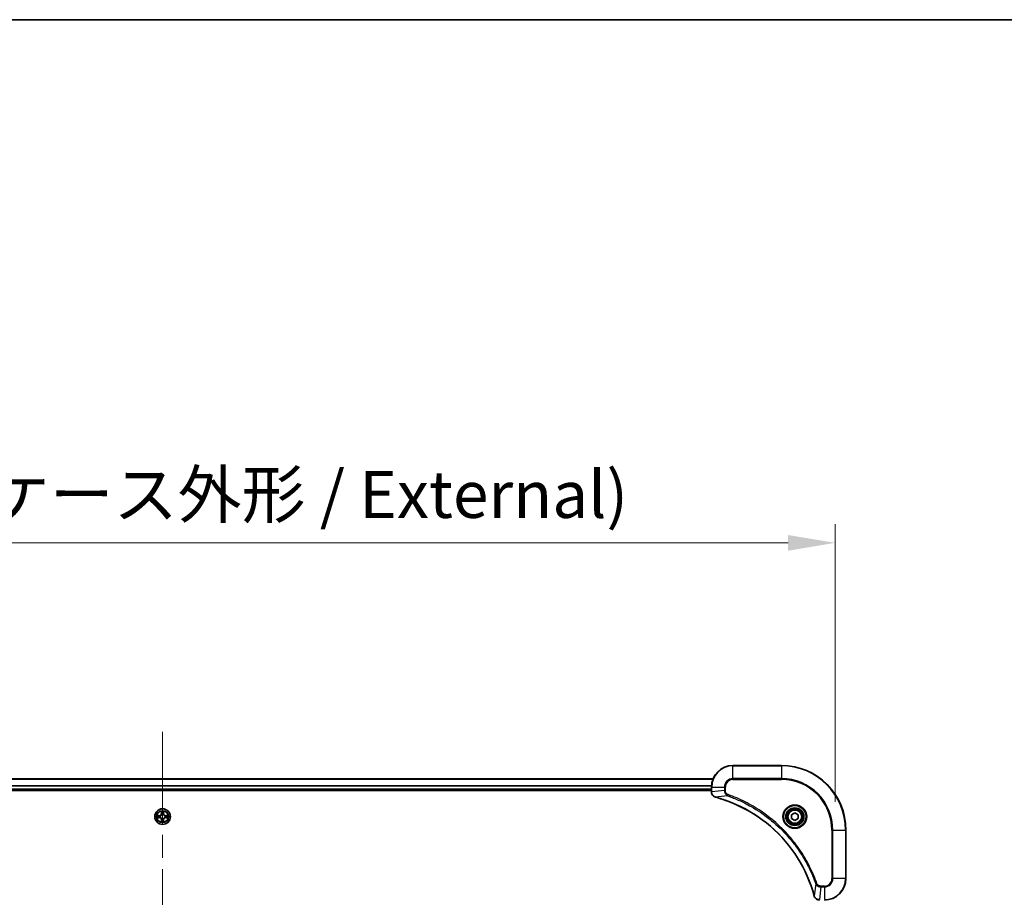
# Model space of a CAD drawing. Units: millimetres. Extents: x 87 to 12073, y 48 to 2015.
# Drawn here: x 3492 to 3858, y 1689 to 2015 of the extents above; entities that cross this region are included whole.
import ezdxf

# ---------------------------------------------------------------- set-up
doc = ezdxf.new("R2010")
doc.units = ezdxf.units.MM
doc.header["$LTSCALE"] = 6
doc.linetypes.add('CHAIN', pattern=[0.3543, 0.2362, -0.0295, 0.0591, -0.0295])
doc.layers.get('Defpoints').update_dxf_attribs({"lineweight": 25})
for name, color, linetype, lineweight in [('Border (ISO)', 7, 'Continuous', 35), ('Dimension (ISO)', 7, 'Continuous', 18), ('Dimension (ISO) @ 1', 7, 'Continuous', 18), ('Visible (ISO)', 7, 'Continuous', 35), ('Visible Narrow (ISO)', 7, 'Continuous', 25)]:
    doc.layers.add(name, color=color, linetype=linetype, lineweight=lineweight)
doc.layers.add('Centerline (ISO)', color=7, linetype='Continuous', lineweight=18, true_color=0x80ffff)
doc.styles.add('Note Text (TK)', font='txt')
doc.dimstyles.new('Default - Method 1b (TK)', dxfattribs={"dimscale": 6, "dimtxt": 2.5, "dimasz": 2.5, "dimexe": 1, "dimexo": 1.5, "dimgap": 1, "dimtad": 1, "dimtoh": 1, "dimrnd": 1e-08, "dimdsep": 46, "dimtxsty": 'Note Text (TK)', "dimcen": 0.09, "dimdle": 5, "dimclrd": 100, "dimclre": 100, "dimclrt": 7, "dimadec": 1, "dimazin": 1, "dimtfac": 1, "dimtmove": 0, "dimatfit": 3, "dimfxl": 0, "dimtolj": 1, "dimlwd": -1, "dimlwe": -1, "dimarcsym": 0})

# ---------------------------------------------------------------- blocks, each defined once
blk = doc.blocks.new('図面枠 tk図枠')
at = {"layer": 'Border (ISO)'}
blk.add_line((14.5, 289), (405.5, 289), dxfattribs=at)
blk = doc.blocks.new('*D188')
at = {"layer": 'Defpoints', "color": 0, "transparency": 16777216}
for p in [(3794.7, 1820.61), (3294.7, 1713.88), (3794.7, 1713.88)]:
    blk.add_point(p, dxfattribs=at)
at = {"layer": 'Dimension (ISO)', "color": 100, "transparency": 16777216}
for p, q in [((3294.7, 1724.38), (3294.7, 1827.61)), ((3794.7, 1724.38), (3794.7, 1827.61)), ((3312.2, 1820.61), (3777.2, 1820.61))]:
    blk.add_line(p, q, dxfattribs=at)
for points in [[(3312.2, 1823.52), (3312.2, 1817.69), (3294.7, 1820.61)], [(3777.2, 1823.52), (3777.2, 1817.69), (3794.7, 1820.61)]]:
    blk.add_solid(points, dxfattribs=at)
at = {"layer": 'Dimension (ISO)', "color": 7, "transparency": 16777216, "insert": (3369.21, 1838.6), "char_height": 17.5, "attachment_point": 4, "style": 'Note Text (TK)'}
blk.add_mtext('\\A1;\\fＭＳ Ｐゴシック|b0|i0;{\\H17.4300;500±0.8 (ケース外形 / External)}', dxfattribs=at)

msp = doc.modelspace()

# ---------------------------------------------------------------- linework, layer by layer
at = {"layer": 'Centerline (ISO)', "linetype": 'CHAIN', "ltscale": 23.990969}
msp.add_line((3544.695, 1750.3352), (3544.695, 1417.4279), dxfattribs=at)
at = {"layer": 'Visible (ISO)'}
for p, q in [((3774.695, 1737.8815), (3756.695, 1737.8815)), ((3340.1112, 1732.8815), (3749.2788, 1732.8815)), ((3340.695, 1728.8815), (3748.695, 1728.8815)), ((3340.695, 1728.5815), (3748.695, 1728.5815)), ((3748.695, 1729.8815), (3748.695, 1728.0505)), ((3748.695, 1728.0351), (3748.695, 1728.0505)), ((3778.445, 1719.6032), (3779.695, 1720.3249)), ((3779.695, 1720.3249), (3780.945, 1719.6032)), ((3778.445, 1718.1598), (3778.445, 1719.6032)), ((3779.695, 1717.4381), (3778.445, 1718.1598)), ((3780.945, 1718.1598), (3779.695, 1717.4381)), ((3780.945, 1719.6032), (3780.945, 1718.1598)), ((3798.695, 1695.8815), (3798.695, 1713.8815))]:
    msp.add_line(p, q, dxfattribs=at)
for centre, radius in [((3544.695, 1718.8815), 2.9), ((3779.695, 1718.8815), 3.25), ((3779.695, 1718.8815), 2.75)]:
    msp.add_circle(centre, radius, dxfattribs=at)
for centre, radius, start, end in [((3756.695, 1729.8815), 8, 90, 180), ((3774.695, 1713.8815), 24, 0, 90), ((3544.695, 1718.8815), 1.2295, 102.936595, 102.938396), ((3544.695, 1718.8815), 1.2295, 100.812717, 100.813267), ((3544.695, 1718.8815), 1.2295, 79.186733, 79.187283), ((3544.695, 1718.8815), 1.2295, 77.061604, 77.063405), ((3544.695, 1718.8815), 1.2295, 169.186733, 169.187283), ((3544.695, 1718.8815), 1.2295, 190.812717, 190.813267), ((3544.695, 1718.8815), 1.2295, 167.061604, 167.063405), ((3544.695, 1718.8815), 1.2295, 192.936595, 192.938396), ((3544.695, 1718.8815), 1.2295, 257.061604, 257.063405), ((3544.695, 1718.8815), 1.2295, 259.186733, 259.187283), ((3544.695, 1718.8815), 1.2295, 280.812717, 280.813267), ((3544.695, 1718.8815), 1.2295, 282.936595, 282.938396), ((3544.695, 1718.8815), 1.2295, 12.936595, 12.938396), ((3544.695, 1718.8815), 1.2295, 347.061604, 347.063405), ((3544.695, 1718.8815), 1.2295, 10.812717, 10.813267), ((3544.695, 1718.8815), 1.2295, 349.186733, 349.187283), ((3790.695, 1695.8815), 8, 270, 0)]:
    msp.add_arc(centre, radius, start, end, dxfattribs=at)
for points, knots in [([(3748.695, 1728.0351), (3748.695, 1727.5354), (3748.8914, 1727.0377), (3749.2305, 1726.6731), (3749.4849, 1726.3996), (3749.8182, 1726.1997), (3750.1765, 1726.1035)], [-0.196787795, -0.196787795, -0.196787795, -0.196787795, -0.084337626, -0.084337626, -0.084337626, 0, 0, 0, 0]), ([(3750.2488, 1726.0841), (3752.7431, 1725.4106), (3755.1871, 1724.551), (3757.5537, 1723.5146), (3762.2869, 1721.4419), (3766.709, 1718.6584), (3770.6247, 1715.2868), (3774.5404, 1711.9152), (3777.9497, 1707.9556), (3780.7023, 1703.5827), (3783.4549, 1699.2099), (3785.5507, 1694.4239), (3786.8976, 1689.4353)], [0, 0, 0, 0, 0.78253283, 0.78253283, 0.78253283, 2.34759848, 2.34759848, 2.34759848, 3.91266414, 3.91266414, 3.91266414, 5.47772979, 5.47772979, 5.47772979, 5.47772979]), ([(3544.3945, 1720.6402), (3544.3924, 1720.7216), (3544.3464, 1720.8128), (3544.3054, 1720.9024), (3544.305, 1720.9033), (3544.3046, 1720.9042)], [0, 0, 0, 0, 0.0320559737, 0.0320559737, 0.0323943032, 0.0323943032, 0.0323943032, 0.0323943032]), ([(3544.3046, 1720.9042), (3544.3048, 1720.9032), (3544.305, 1720.9022), (3544.3072, 1720.8918), (3544.3092, 1720.8823), (3544.3111, 1720.8729)], [-0.03239430317, -0.03239430317, -0.03239430317, -0.03239430317, -0.03205597372, -0.03205597372, -0.02897275834, -0.02897275834, -0.02897275834, -0.02897275834]), ([(3545.0855, 1720.9042), (3545.085, 1720.9033), (3545.0846, 1720.9024), (3545.0839, 1720.9008), (3545.0836, 1720.9001), (3545.0832, 1720.8994)], [-0.000338329447, -0.000338329447, -0.000338329447, -0.000338329447, 0, 0, 0.000241517914, 0.000241517914, 0.000241517914, 0.000241517914]), ([(3545.0844, 1720.899), (3545.0845, 1720.8997), (3545.0847, 1720.9004), (3545.085, 1720.9022), (3545.0852, 1720.9032), (3545.0855, 1720.9042)], [-0.000230599076, -0.000230599076, -0.000230599076, -0.000230599076, 0, 0, 0.000338329447, 0.000338329447, 0.000338329447, 0.000338329447]), ([(3542.6775, 1719.2709), (3542.6768, 1719.271), (3542.6761, 1719.2712), (3542.6743, 1719.2715), (3542.6733, 1719.2717), (3542.6723, 1719.272)], [-0.000230599076, -0.000230599076, -0.000230599076, -0.000230599076, 0, 0, 0.000338329447, 0.000338329447, 0.000338329447, 0.000338329447]), ([(3542.6723, 1719.272), (3542.6732, 1719.2715), (3542.6742, 1719.2711), (3542.6758, 1719.2704), (3542.6764, 1719.27), (3542.6771, 1719.2697)], [-0.000338329447, -0.000338329447, -0.000338329447, -0.000338329447, 0, 0, 0.000241517914, 0.000241517914, 0.000241517914, 0.000241517914]), ([(3542.9363, 1718.581), (3542.8549, 1718.5789), (3542.7637, 1718.5329), (3542.6742, 1718.4919), (3542.6732, 1718.4915), (3542.6723, 1718.4911)], [0, 0, 0, 0, 0.0320559737, 0.0320559737, 0.0323943032, 0.0323943032, 0.0323943032, 0.0323943032]), ([(3542.6723, 1718.4911), (3542.6733, 1718.4913), (3542.6743, 1718.4915), (3542.6848, 1718.4937), (3542.6942, 1718.4956), (3542.7036, 1718.4976)], [-0.03239430317, -0.03239430317, -0.03239430317, -0.03239430317, -0.03205597372, -0.03205597372, -0.02897275834, -0.02897275834, -0.02897275834, -0.02897275834]), ([(3544.3057, 1716.864), (3544.3055, 1716.8633), (3544.3054, 1716.8626), (3544.305, 1716.8608), (3544.3048, 1716.8598), (3544.3046, 1716.8588)], [-0.000230599076, -0.000230599076, -0.000230599076, -0.000230599076, 0, 0, 0.000338329447, 0.000338329447, 0.000338329447, 0.000338329447]), ([(3544.3046, 1716.8588), (3544.305, 1716.8597), (3544.3054, 1716.8607), (3544.3062, 1716.8623), (3544.3065, 1716.8629), (3544.3068, 1716.8636)], [-0.000338329447, -0.000338329447, -0.000338329447, -0.000338329447, 0, 0, 0.000241517914, 0.000241517914, 0.000241517914, 0.000241517914]), ([(3544.9956, 1717.1228), (3544.9976, 1717.0414), (3545.0436, 1716.9502), (3545.0846, 1716.8607), (3545.085, 1716.8597), (3545.0855, 1716.8588)], [0, 0, 0, 0, 0.0320559737, 0.0320559737, 0.0323943032, 0.0323943032, 0.0323943032, 0.0323943032]), ([(3545.0855, 1716.8588), (3545.0852, 1716.8598), (3545.085, 1716.8608), (3545.0829, 1716.8713), (3545.0809, 1716.8807), (3545.0789, 1716.8901)], [-0.03239430317, -0.03239430317, -0.03239430317, -0.03239430317, -0.03205597372, -0.03205597372, -0.02897275834, -0.02897275834, -0.02897275834, -0.02897275834]), ([(3546.4537, 1719.182), (3546.5351, 1719.1841), (3546.6263, 1719.2301), (3546.7159, 1719.2711), (3546.7168, 1719.2715), (3546.7177, 1719.272)], [0, 0, 0, 0, 0.0320559737, 0.0320559737, 0.0323943032, 0.0323943032, 0.0323943032, 0.0323943032]), ([(3546.7177, 1719.272), (3546.7167, 1719.2717), (3546.7157, 1719.2715), (3546.7053, 1719.2693), (3546.6959, 1719.2674), (3546.6864, 1719.2654)], [-0.03239430317, -0.03239430317, -0.03239430317, -0.03239430317, -0.03205597372, -0.03205597372, -0.02897275834, -0.02897275834, -0.02897275834, -0.02897275834]), ([(3546.7125, 1718.4922), (3546.7132, 1718.492), (3546.7139, 1718.4919), (3546.7157, 1718.4915), (3546.7167, 1718.4913), (3546.7177, 1718.4911)], [-0.000230599076, -0.000230599076, -0.000230599076, -0.000230599076, 0, 0, 0.000338329447, 0.000338329447, 0.000338329447, 0.000338329447]), ([(3546.7177, 1718.4911), (3546.7168, 1718.4915), (3546.7159, 1718.4919), (3546.7143, 1718.4927), (3546.7136, 1718.493), (3546.7129, 1718.4933)], [-0.000338329447, -0.000338329447, -0.000338329447, -0.000338329447, 0, 0, 0.000241517914, 0.000241517914, 0.000241517914, 0.000241517914]), ([(3786.917, 1689.363), (3786.9811, 1689.1241), (3787.0904, 1688.8964), (3787.2379, 1688.6959), (3787.3855, 1688.4954), (3787.5714, 1688.3223), (3787.7826, 1688.1893), (3788.0994, 1687.9897), (3788.4738, 1687.8815), (3788.8486, 1687.8815)], [-0.196787795, -0.196787795, -0.196787795, -0.196787795, -0.140562711, -0.140562711, -0.140562711, -0.084337626, -0.084337626, -0.084337626, 0, 0, 0, 0])]:
    msp.add_open_spline(points, degree=3, knots=knots, dxfattribs=at)
for points in [[(3750.1765, 1726.1035), (3750.2004, 1726.0971), (3750.2246, 1726.0906), (3750.2488, 1726.0841)], [(3544.3111, 1720.8729), (3544.3297, 1720.7844), (3544.3484, 1720.6945), (3544.3493, 1720.6139)], [(3542.7036, 1718.4976), (3542.7922, 1718.5162), (3542.882, 1718.5349), (3542.9626, 1718.5358)], [(3545.0789, 1716.8901), (3545.0603, 1716.9787), (3545.0416, 1717.0685), (3545.0407, 1717.1491)], [(3546.6864, 1719.2654), (3546.5979, 1719.2468), (3546.508, 1719.2281), (3546.4274, 1719.2272)], [(3786.8976, 1689.4353), (3786.9041, 1689.4111), (3786.9106, 1689.3869), (3786.917, 1689.363)]]:
    msp.add_open_spline(points, degree=3, dxfattribs=at)
at = {"layer": 'Visible Narrow (ISO)'}
for p, q in [((3756.695, 1737.7351), (3756.695, 1737.8815)), ((3756.695, 1737.7351), (3774.695, 1737.7351)), ((3756.695, 1733.028), (3756.695, 1737.7351)), ((3774.695, 1737.7351), (3774.695, 1737.8815)), ((3774.695, 1737.7351), (3774.695, 1733.028)), ((3340.1298, 1732.8352), (3749.2602, 1732.8352)), ((3756.695, 1733.028), (3756.695, 1732.6744)), ((3774.695, 1733.028), (3756.695, 1733.028)), ((3756.695, 1732.6744), (3774.695, 1732.6744)), ((3774.695, 1732.6744), (3774.695, 1733.028)), ((3340.6754, 1730.4415), (3748.7146, 1730.4415)), ((3340.6847, 1730.2878), (3748.7053, 1730.2878)), ((3340.695, 1729.1815), (3748.695, 1729.1815)), ((3748.695, 1729.8815), (3748.8415, 1729.8815)), ((3748.8415, 1728.0505), (3748.695, 1728.0505)), ((3748.8415, 1728.0505), (3748.8415, 1729.8815)), ((3748.8415, 1729.8815), (3753.5486, 1729.8815)), ((3753.5486, 1728.5444), (3748.8415, 1728.0505)), ((3753.5486, 1729.8815), (3753.5486, 1728.5444)), ((3753.5486, 1729.8815), (3753.9021, 1729.8815)), ((3753.5486, 1728.5444), (3753.9021, 1728.5444)), ((3753.9021, 1728.5444), (3753.9021, 1729.8815)), ((3754.7243, 1726.6437), (3750.2567, 1726.113)), ((3754.7243, 1726.6437), (3754.8778, 1727.0763)), ((3544.3046, 1720.9042), (3544.291, 1720.1247)), ((3544.3408, 1720.1238), (3544.291, 1720.1247)), ((3544.3408, 1720.1238), (3544.3493, 1720.6139)), ((3544.3408, 1720.1238), (3544.4134, 1720.1226)), ((3544.3648, 1720.4245), (3544.4134, 1720.1226)), ((3544.9766, 1720.1226), (3545.0253, 1720.4245)), ((3545.0493, 1720.1238), (3544.9766, 1720.1226)), ((3545.0407, 1720.6139), (3545.0493, 1720.1238)), ((3545.0493, 1720.1238), (3545.0991, 1720.1247)), ((3545.0991, 1720.1247), (3545.0855, 1720.9042)), ((3543.4518, 1719.2856), (3542.6723, 1719.272)), ((3542.6723, 1718.4911), (3543.4518, 1718.4775)), ((3542.9626, 1719.2272), (3543.4527, 1719.2358)), ((3543.4527, 1718.5273), (3542.9626, 1718.5358)), ((3543.454, 1719.1631), (3543.1521, 1719.2118)), ((3543.1521, 1718.5513), (3543.454, 1718.5999)), ((3543.4527, 1719.2358), (3543.4518, 1719.2856)), ((3543.4527, 1718.5273), (3543.4518, 1718.4775)), ((3543.4527, 1719.2358), (3543.454, 1719.1631)), ((3543.4527, 1718.5273), (3543.454, 1718.5999)), ((3543.7581, 1719.128), (3543.7787, 1719.1226)), ((3543.7787, 1718.6404), (3543.7581, 1718.635)), ((3544.3408, 1717.6392), (3544.291, 1717.6383)), ((3544.291, 1717.6383), (3544.3046, 1716.8588)), ((3544.3408, 1717.6392), (3544.4134, 1717.6404)), ((3544.3493, 1717.1491), (3544.3408, 1717.6392)), ((3544.4134, 1717.6404), (3544.3648, 1717.3385)), ((3544.4539, 1719.7978), (3544.4485, 1719.8184)), ((3544.4485, 1717.9446), (3544.4539, 1717.9652)), ((3544.9415, 1719.8184), (3544.9361, 1719.7978)), ((3544.9361, 1717.9652), (3544.9415, 1717.9446)), ((3545.0253, 1717.3385), (3544.9766, 1717.6404)), ((3545.0493, 1717.6392), (3544.9766, 1717.6404)), ((3545.0493, 1717.6392), (3545.0407, 1717.1491)), ((3545.0493, 1717.6392), (3545.0991, 1717.6383)), ((3545.0855, 1716.8588), (3545.0991, 1717.6383)), ((3545.6113, 1719.1226), (3545.6319, 1719.128)), ((3545.6319, 1718.635), (3545.6113, 1718.6404)), ((3545.9373, 1719.2358), (3545.9361, 1719.1631)), ((3546.238, 1719.2118), (3545.9361, 1719.1631)), ((3545.9361, 1718.5999), (3546.238, 1718.5513)), ((3545.9373, 1718.5273), (3545.9361, 1718.5999)), ((3545.9373, 1719.2358), (3545.9382, 1719.2856)), ((3545.9373, 1719.2358), (3546.4274, 1719.2272)), ((3546.4274, 1718.5358), (3545.9373, 1718.5273)), ((3545.9373, 1718.5273), (3545.9382, 1718.4775)), ((3546.7177, 1719.272), (3545.9382, 1719.2856)), ((3545.9382, 1718.4775), (3546.7177, 1718.4911)), ((3793.4879, 1713.8815), (3793.4879, 1695.8815)), ((3793.8415, 1713.8815), (3793.4879, 1713.8815)), ((3793.8415, 1713.8815), (3798.5486, 1713.8815)), ((3793.8415, 1695.8815), (3793.8415, 1713.8815)), ((3798.5486, 1713.8815), (3798.5486, 1695.8815)), ((3798.5486, 1713.8815), (3798.695, 1713.8815)), ((3793.8415, 1695.8815), (3793.4879, 1695.8815)), ((3798.5486, 1695.8815), (3793.8415, 1695.8815)), ((3798.5486, 1695.8815), (3798.695, 1695.8815)), ((3787.4572, 1693.9108), (3786.9265, 1689.4432)), ((3787.4572, 1693.9108), (3787.8898, 1694.0643)), ((3789.3579, 1692.7351), (3788.864, 1688.028)), ((3790.695, 1693.0886), (3789.3579, 1693.0886)), ((3789.3579, 1692.7351), (3789.3579, 1693.0886)), ((3789.3579, 1692.7351), (3790.695, 1692.7351)), ((3790.695, 1692.7351), (3790.695, 1693.0886)), ((3790.695, 1692.7351), (3790.695, 1688.028))]:
    msp.add_line(p, q, dxfattribs=at)
for centre, radius in [((3544.695, 1718.8815), 2.8677), ((3544.695, 1718.8815), 2.3092), ((3544.695, 1718.8815), 2.1415), ((3779.695, 1718.8815), 4.4571), ((3779.695, 1718.8815), 4.1036), ((3779.695, 1718.8815), 3.3964), ((3779.695, 1718.8815), 2.45)]:
    msp.add_circle(centre, radius, dxfattribs=at)
for centre, radius, start, end in [((3756.695, 1729.8815), 7.8536, 90, 180), ((3774.695, 1713.8815), 23.8536, 0, 90), ((3756.695, 1729.8815), 3.1464, 90, 180), ((3756.695, 1729.8815), 2.7929, 90, 180), ((3774.695, 1713.8815), 19.1464, 0, 90), ((3774.695, 1713.8815), 18.7929, 0, 90), ((3543.4369, 1720.1396), 0.8542, 271, 359), ((3543.4369, 1720.1396), 0.904, 271, 359), ((3544.695, 1718.8815), 2.0601, 79.074582, 100.925418), ((3544.695, 1718.8815), 1.6122, 79.692479, 100.307521), ((3545.9531, 1720.1396), 0.904, 181, 269), ((3545.9531, 1720.1396), 0.8542, 181, 269), ((3544.695, 1718.8815), 2.0601, 169.074582, 190.925418), ((3544.695, 1718.8815), 1.6122, 169.692479, 190.307521), ((3543.4369, 1717.6234), 0.8542, 1, 89), ((3543.4369, 1717.6234), 0.904, 1, 89), ((3544.695, 1718.8815), 0.9688, 165.258044, 194.741956), ((3544.695, 1718.8815), 0.9475, 165.258044, 194.741956), ((3544.695, 1718.8815), 2.0601, 259.074582, 280.925418), ((3544.695, 1718.8815), 1.6122, 259.692479, 280.307521), ((3544.695, 1718.8815), 0.9688, 75.258044, 104.741956), ((3544.695, 1718.8815), 0.9688, 255.258044, 284.741956), ((3544.695, 1718.8815), 0.9475, 75.258044, 104.741956), ((3544.695, 1718.8815), 0.9475, 255.258044, 284.741956), ((3545.9531, 1717.6234), 0.904, 91, 179), ((3545.9531, 1717.6234), 0.8542, 91, 179), ((3544.695, 1718.8815), 0.9475, 345.258044, 14.741956), ((3544.695, 1718.8815), 0.9688, 345.258044, 14.741956), ((3544.695, 1718.8815), 1.6122, 349.692479, 10.307521), ((3544.695, 1718.8815), 2.0601, 349.074582, 10.925418), ((3790.695, 1695.8815), 2.7929, 270, 0), ((3790.695, 1695.8815), 7.8536, 270, 0), ((3790.695, 1695.8815), 3.1464, 270, 0)]:
    msp.add_arc(centre, radius, start, end, dxfattribs=at)
for centre, major_axis, ratio, start_param, end_param in [((3749.195, 1728.0351), (-0.5, 0), 0.00935385, 0, 0.7859117), ((3749.0957, 1727.8043), (0.0487, -2.3816), 0.10517158, 4.60669413, 4.61457479), ((3750.3061, 1726.5864), (-0.1296, -0.4829), 0.14287502, 5.88309352, 6.28318531), ((3750.3791, 1726.5668), (-0.1303, -0.4827), 0.00038233, 0, 0.34837257), ((3544.3991, 1720.613), (-0.05, -0.002), 0.54850665, 4.7835784, 6.17876057), ((3544.3842, 1720.8144), (0.0019, 0.4402), 0.08673359, 2.04405494, 2.65931081), ((3544.4146, 1720.4236), (-0.0494, -0.008), 0.89574018, 4.73044269, 6.08586581), ((3544.4632, 1720.1217), (-0.0494, -0.008), 0.89572054, 4.73483766, 6.08588361), ((3544.9268, 1720.1217), (0.0494, -0.008), 0.89572054, 0.1973017, 1.54834765), ((3544.9755, 1720.4236), (0.0494, -0.008), 0.89574018, 0.19731949, 1.55274262), ((3544.9909, 1720.613), (0.05, -0.002), 0.54850665, 0.10442473, 1.4996069), ((3545.0058, 1720.8144), (0.0019, -0.4402), 0.08673359, 0.48228184, 1.09753772), ((3542.9635, 1719.1774), (0.002, 0.05), 0.54850665, 0.10442473, 1.4996069), ((3542.9635, 1718.5856), (0.002, -0.05), 0.54850665, 4.7835784, 6.17876057), ((3542.7621, 1719.1923), (0.4402, 0.0019), 0.08673359, 0.48228184, 1.09753772), ((3542.7621, 1718.5707), (0.4402, -0.0019), 0.08673359, 5.18564759, 5.80090347), ((3543.1529, 1719.162), (0.008, 0.0494), 0.89574018, 0.19731949, 1.55274262), ((3543.1529, 1718.6011), (0.008, -0.0494), 0.89574018, 4.73044269, 6.08586581), ((3543.4548, 1719.1133), (0.008, 0.0494), 0.89572054, 0.1973017, 1.54834765), ((3543.4548, 1718.6497), (0.008, -0.0494), 0.89572054, 4.73483766, 6.08588361), ((3543.8014, 1719.1166), (-0.0091, 0.0492), 0.87684641, 0.18229136, 1.17990219), ((3543.8014, 1718.6464), (-0.0091, -0.0492), 0.87684642, 5.10328313, 6.10089396), ((3543.8014, 1719.1166), (-0.0149, 0.0477), 0.41070123, 0.09573579, 1.31868747), ((3543.8014, 1718.6464), (-0.0149, -0.0477), 0.41070123, 4.96449783, 6.18744952), ((3544.3842, 1716.9486), (0.0019, -0.4402), 0.08673359, 3.62387449, 4.23913037), ((3544.3991, 1717.15), (-0.05, 0.002), 0.54850665, 0.10442473, 1.4996069), ((3544.4146, 1717.3394), (-0.0494, 0.008), 0.89574018, 0.19731949, 1.55274262), ((3544.4599, 1719.7751), (-0.0492, 0.0091), 0.87684642, 5.10328313, 6.10089396), ((3544.4599, 1719.7751), (-0.0477, 0.0149), 0.41070123, 4.96449783, 6.18744952), ((3544.4599, 1717.9879), (-0.0492, -0.0091), 0.87684641, 0.18229136, 1.17990219), ((3544.4599, 1717.9879), (-0.0477, -0.0149), 0.41070123, 0.09573579, 1.31868747), ((3544.4632, 1717.6413), (-0.0494, 0.008), 0.89572054, 0.1973017, 1.54834765), ((3544.9268, 1717.6413), (0.0494, 0.008), 0.89572054, 4.73483766, 6.08588361), ((3544.9301, 1719.7751), (0.0477, 0.0149), 0.41070123, 0.09573579, 1.31868747), ((3544.9301, 1717.9879), (0.0477, -0.0149), 0.41070123, 4.96449783, 6.18744952), ((3544.9301, 1719.7751), (0.0492, 0.0091), 0.87684641, 0.18229136, 1.17990219), ((3544.9301, 1717.9879), (0.0492, -0.0091), 0.87684642, 5.10328313, 6.10089396), ((3544.9755, 1717.3394), (0.0494, 0.008), 0.89574018, 4.73044269, 6.08586581), ((3544.9909, 1717.15), (0.05, 0.002), 0.54850665, 4.7835784, 6.17876057), ((3545.0058, 1716.9486), (0.0019, 0.4402), 0.08673359, 5.18564759, 5.80090347), ((3545.5886, 1719.1166), (0.0091, 0.0492), 0.87684642, 5.10328313, 6.10089396), ((3545.5886, 1719.1166), (0.0149, 0.0477), 0.41070123, 4.96449783, 6.18744952), ((3545.5886, 1718.6464), (0.0149, -0.0477), 0.41070123, 0.09573579, 1.31868747), ((3545.5886, 1718.6464), (0.0091, -0.0492), 0.87684641, 0.18229136, 1.17990219), ((3545.9352, 1719.1133), (-0.008, 0.0494), 0.89572054, 4.73483766, 6.08588361), ((3545.9352, 1718.6497), (-0.008, -0.0494), 0.89572054, 0.1973017, 1.54834765), ((3546.6279, 1719.1923), (0.4402, -0.0019), 0.08673359, 2.04405494, 2.65931081), ((3546.2371, 1719.162), (-0.008, 0.0494), 0.89574018, 4.73044269, 6.08586581), ((3546.2371, 1718.6011), (-0.008, -0.0494), 0.89574018, 0.19731949, 1.55274262), ((3546.6279, 1718.5707), (0.4402, 0.0019), 0.08673359, 3.62387449, 4.23913037), ((3546.4265, 1719.1774), (-0.002, 0.05), 0.54850665, 4.7835784, 6.17876057), ((3546.4265, 1718.5856), (-0.002, -0.05), 0.54850665, 0.10442473, 1.4996069), ((3787.3803, 1689.5656), (-0.4827, -0.1303), 0.00038233, 5.93481387, 6.28318651), ((3787.3999, 1689.4926), (-0.4829, -0.1296), 0.14287502, 0, 0.40009206)]:
    msp.add_ellipse(centre, major_axis=major_axis, ratio=ratio, start_param=start_param, end_param=end_param, dxfattribs=at)
for points, knots in [([(3750.1599, 1726.149), (3749.9535, 1726.2266), (3749.7649, 1726.3372), (3749.6017, 1726.4693), (3749.4912, 1726.5587), (3749.3916, 1726.6587), (3749.3028, 1726.7673), (3749.2204, 1726.8681), (3749.15, 1726.9725), (3749.0902, 1727.0822), (3748.9371, 1727.3629), (3748.8452, 1727.7044), (3748.8416, 1728.0318)], [0, 0, 0, 0, 0.05028531, 0.05028531, 0.05028531, 0.084337626, 0.084337626, 0.084337626, 0.115936047, 0.115936047, 0.115936047, 0.196787795, 0.196787795, 0.196787795, 0.196787795]), ([(3753.5486, 1728.5444), (3753.5492, 1728.3287), (3753.5987, 1728.0582), (3753.6653, 1727.8605), (3753.6871, 1727.7959), (3753.7107, 1727.7354), (3753.7366, 1727.677), (3753.7912, 1727.554), (3753.8538, 1727.4394), (3753.9406, 1727.3147), (3754.0072, 1727.2191), (3754.0818, 1727.1277), (3754.1653, 1727.0426), (3754.2013, 1727.0058), (3754.2391, 1726.9702), (3754.2784, 1726.936), (3754.4088, 1726.8222), (3754.5561, 1726.7211), (3754.7243, 1726.6437)], [-0.187504168, -0.187504168, -0.187504168, -0.187504168, -0.134326228, -0.134326228, -0.134326228, -0.116955095, -0.116955095, -0.116955095, -0.080358929, -0.080358929, -0.080358929, -0.0522949, -0.0522949, -0.0522949, -0.040179465, -0.040179465, -0.040179465, 0, 0, 0, 0]), ([(3754.8778, 1727.0763), (3754.7515, 1727.1211), (3754.5148, 1727.2517), (3754.0666, 1727.6962), (3753.9021, 1728.1873), (3753.9021, 1728.5444)], [0, 0, 0, 0, 0.040179465, 0.080358929, 0.187504168, 0.187504168, 0.187504168, 0.187504168]), ([(3786.9265, 1689.4432), (3785.5747, 1694.4439), (3781.3926, 1704.011), (3771.1549, 1715.9051), (3760.09, 1722.8647), (3752.757, 1725.4371), (3750.2567, 1726.113)], [-5.47772979, -5.47772979, -5.47772979, -5.47772979, -3.91266414, -2.34759848, -0.78253283, 0, 0, 0, 0]), ([(3754.7243, 1726.6437), (3754.7487, 1726.635), (3754.7731, 1726.6263), (3754.7974, 1726.6176), (3754.9409, 1726.5663), (3755.1495, 1726.4904), (3755.283, 1726.4411), (3755.3669, 1726.41), (3755.4339, 1726.3851), (3755.5077, 1726.3575), (3755.5418, 1726.3448), (3755.5776, 1726.3313), (3755.6189, 1726.3158), (3756.2128, 1726.0927), (3756.8268, 1725.8501), (3757.3937, 1725.6147), (3757.5644, 1725.5438), (3757.7345, 1725.4722), (3757.9093, 1725.3974), (3758.955, 1724.9504), (3759.9887, 1724.4689), (3761.006, 1723.9554), (3761.8545, 1723.527), (3762.6975, 1723.0733), (3763.5225, 1722.5994), (3764.6757, 1721.9371), (3765.7939, 1721.2372), (3766.8938, 1720.4932), (3768.3396, 1719.5153), (3769.7457, 1718.4654), (3771.0902, 1717.3502), (3773.2552, 1715.5545), (3775.2688, 1713.5936), (3777.1286, 1711.485), (3777.4796, 1711.087), (3777.8246, 1710.6841), (3778.1632, 1710.2759), (3779.2787, 1708.9311), (3780.3275, 1707.5278), (3781.307, 1706.0803), (3782.0512, 1704.9803), (3782.7513, 1703.8621), (3783.4135, 1702.7089), (3783.8872, 1701.884), (3784.3406, 1701.041), (3784.7687, 1700.1925), (3785.282, 1699.1751), (3785.7632, 1698.1412), (3786.2109, 1697.0958), (3786.2475, 1697.0104), (3786.2839, 1696.9249), (3786.32, 1696.8393), (3786.3555, 1696.7553), (3786.3908, 1696.6712), (3786.4259, 1696.587), (3786.4603, 1696.5044), (3786.4946, 1696.4217), (3786.5286, 1696.3389), (3786.5619, 1696.2579), (3786.5951, 1696.1767), (3786.6281, 1696.0954), (3786.6603, 1696.016), (3786.6924, 1695.9365), (3786.7243, 1695.8568), (3786.7554, 1695.7792), (3786.7863, 1695.7014), (3786.8171, 1695.6236), (3786.8459, 1695.5507), (3786.8746, 1695.4776), (3786.9031, 1695.4045), (3786.9318, 1695.3311), (3786.9603, 1695.2575), (3786.9887, 1695.1839), (3787.0159, 1695.1131), (3787.043, 1695.0422), (3787.07, 1694.9712), (3787.0934, 1694.9096), (3787.1166, 1694.848), (3787.1398, 1694.7863), (3787.1638, 1694.7223), (3787.1877, 1694.6581), (3787.2115, 1694.5939), (3787.2333, 1694.5349), (3787.2551, 1694.4757), (3787.2767, 1694.4165), (3787.3177, 1694.304), (3787.3466, 1694.2245), (3787.3929, 1694.0937), (3787.4089, 1694.0484), (3787.4261, 1693.9993), (3787.4399, 1693.96), (3787.4457, 1693.9436), (3787.4514, 1693.9272), (3787.4572, 1693.9108)], [-4.82621249, -4.82621249, -4.82621249, -4.82621249, -4.81844842, -4.81844842, -4.81844842, -4.77269349, -4.77269349, -4.77269349, -4.74390962, -4.74390962, -4.74390962, -4.73061692, -4.73061692, -4.73061692, -4.53913686, -4.53913686, -4.53913686, -4.48148303, -4.48148303, -4.48148303, -4.13675357, -4.13675357, -4.13675357, -3.84919093, -3.84919093, -3.84919093, -3.44729464, -3.44729464, -3.44729464, -2.91901319, -2.91901319, -2.91901319, -2.06837678, -2.06837678, -2.06837678, -1.90783066, -1.90783066, -1.90783066, -1.37891786, -1.37891786, -1.37891786, -0.97698999, -0.97698999, -0.97698999, -0.68945893, -0.68945893, -0.68945893, -0.34472946, -0.34472946, -0.34472946, -0.31656511, -0.31656511, -0.31656511, -0.28890509, -0.28890509, -0.28890509, -0.26177095, -0.26177095, -0.26177095, -0.23519152, -0.23519152, -0.23519152, -0.20920511, -0.20920511, -0.20920511, -0.18386262, -0.18386262, -0.18386262, -0.16011563, -0.16011563, -0.16011563, -0.13625792, -0.13625792, -0.13625792, -0.11332385, -0.11332385, -0.11332385, -0.09343365, -0.09343365, -0.09343365, -0.07279556, -0.07279556, -0.07279556, -0.05381314, -0.05381314, -0.05381314, -0.01773212, -0.01773212, -0.01773212, -0.00521417, -0.00521417, -0.00521417, 0, 0, 0, 0]), ([(3787.8898, 1694.0643), (3787.5058, 1695.1473), (3786.6699, 1697.2893), (3784.7289, 1701.4584), (3781.8128, 1706.4221), (3776.1782, 1713.7108), (3769.2224, 1719.8342), (3762.2716, 1723.9151), (3758.1029, 1725.8565), (3755.9608, 1726.6923), (3754.8778, 1727.0763)], [0, 0, 0, 0, 0.34472946, 0.68945893, 1.37891786, 2.06837678, 3.44729464, 4.13675357, 4.48148303, 4.82621249, 4.82621249, 4.82621249, 4.82621249]), ([(3543.7787, 1719.1226), (3543.8627, 1719.1499), (3544.0285, 1719.2269), (3544.2398, 1719.4104), (3544.3798, 1719.6105), (3544.4334, 1719.7348), (3544.4539, 1719.7978)], [-0.174866013, -0.174866013, -0.174866013, -0.174866013, -0.145995309, -0.117124605, -0.095471577, -0.073818549, -0.073818549, -0.073818549, -0.073818549]), ([(3544.4539, 1717.9652), (3544.4266, 1718.0492), (3544.3496, 1718.215), (3544.1661, 1718.4263), (3543.966, 1718.5663), (3543.8417, 1718.6199), (3543.7787, 1718.6404)], [-0.174866013, -0.174866013, -0.174866013, -0.174866013, -0.145995309, -0.117124605, -0.095471577, -0.073818549, -0.073818549, -0.073818549, -0.073818549]), ([(3544.413, 1719.7918), (3544.3944, 1719.7319), (3544.3455, 1719.6138), (3544.2183, 1719.4259), (3544.0223, 1719.2583), (3543.8646, 1719.1884), (3543.7847, 1719.1636)], [0.073818549, 0.073818549, 0.073818549, 0.073818549, 0.095471577, 0.117124605, 0.145995309, 0.174866013, 0.174866013, 0.174866013, 0.174866013]), ([(3543.7847, 1718.5995), (3543.8447, 1718.5808), (3543.9628, 1718.532), (3544.1506, 1718.4048), (3544.3182, 1718.2088), (3544.3881, 1718.0511), (3544.413, 1717.9712)], [0.073818549, 0.073818549, 0.073818549, 0.073818549, 0.095471577, 0.117124605, 0.145995309, 0.174866013, 0.174866013, 0.174866013, 0.174866013]), ([(3544.9361, 1719.7978), (3544.9634, 1719.7138), (3545.0404, 1719.548), (3545.2239, 1719.3367), (3545.424, 1719.1968), (3545.5483, 1719.1431), (3545.6113, 1719.1226)], [-0.174866013, -0.174866013, -0.174866013, -0.174866013, -0.145995309, -0.117124605, -0.095471577, -0.073818549, -0.073818549, -0.073818549, -0.073818549]), ([(3545.6113, 1718.6404), (3545.5273, 1718.6131), (3545.3615, 1718.5361), (3545.1502, 1718.3526), (3545.0103, 1718.1525), (3544.9566, 1718.0282), (3544.9361, 1717.9652)], [-0.174866013, -0.174866013, -0.174866013, -0.174866013, -0.145995309, -0.117124605, -0.095471577, -0.073818549, -0.073818549, -0.073818549, -0.073818549]), ([(3545.6053, 1719.1636), (3545.5454, 1719.1822), (3545.4273, 1719.2311), (3545.2394, 1719.3582), (3545.0718, 1719.5543), (3545.0019, 1719.7119), (3544.9771, 1719.7918)], [0.073818549, 0.073818549, 0.073818549, 0.073818549, 0.095471577, 0.117124605, 0.145995309, 0.174866013, 0.174866013, 0.174866013, 0.174866013]), ([(3544.9771, 1717.9712), (3544.9957, 1718.0312), (3545.0446, 1718.1493), (3545.1718, 1718.3371), (3545.3678, 1718.5047), (3545.5254, 1718.5746), (3545.6053, 1718.5995)], [0.073818549, 0.073818549, 0.073818549, 0.073818549, 0.095471577, 0.117124605, 0.145995309, 0.174866013, 0.174866013, 0.174866013, 0.174866013]), ([(3787.4572, 1693.9108), (3787.5298, 1693.7531), (3787.6246, 1693.6116), (3787.729, 1693.4885), (3787.7731, 1693.4366), (3787.8194, 1693.3875), (3787.8679, 1693.3406), (3787.9581, 1693.2536), (3788.0546, 1693.1755), (3788.156, 1693.1072), (3788.2386, 1693.0515), (3788.3246, 1693.0024), (3788.4131, 1692.9591), (3788.5535, 1692.8904), (3788.6802, 1692.8436), (3788.8258, 1692.8052), (3788.9865, 1692.7628), (3789.1869, 1692.7362), (3789.3579, 1692.7351)], [-0.187502416, -0.187502416, -0.187502416, -0.187502416, -0.149825893, -0.149825893, -0.149825893, -0.133930297, -0.133930297, -0.133930297, -0.104414332, -0.104414332, -0.104414332, -0.080358178, -0.080358178, -0.080358178, -0.04217927, -0.04217927, -0.04217927, 0, 0, 0, 0]), ([(3789.3579, 1693.0886), (3789.0901, 1693.0886), (3788.6436, 1693.1996), (3788.1416, 1693.5871), (3787.9495, 1693.8959), (3787.8898, 1694.0643)], [0, 0, 0, 0, 0.080358178, 0.133930297, 0.187502416, 0.187502416, 0.187502416, 0.187502416]), ([(3788.8453, 1688.0281), (3788.6426, 1688.0302), (3788.4326, 1688.0644), (3788.2418, 1688.1267), (3788.1113, 1688.1693), (3787.9869, 1688.2247), (3787.8653, 1688.2938), (3787.7605, 1688.3534), (3787.6604, 1688.4222), (3787.5668, 1688.5002), (3787.4823, 1688.5705), (3787.4032, 1688.6482), (3787.3301, 1688.7322), (3787.271, 1688.8002), (3787.216, 1688.8722), (3787.1657, 1688.9483), (3787.0849, 1689.0707), (3787.0158, 1689.2041), (3786.9624, 1689.3464)], [0, 0, 0, 0, 0.050060504, 0.050060504, 0.050060504, 0.084337626, 0.084337626, 0.084337626, 0.113903258, 0.113903258, 0.113903258, 0.140562711, 0.140562711, 0.140562711, 0.162131477, 0.162131477, 0.162131477, 0.196787795, 0.196787795, 0.196787795, 0.196787795])]:
    msp.add_open_spline(points, degree=3, knots=knots, dxfattribs=at)
for points in [[(3750.2567, 1726.113), (3750.2232, 1726.1252), (3750.191, 1726.1373), (3750.1599, 1726.149)], [(3544.4065, 1720.4677), (3544.4004, 1720.5062), (3544.3963, 1720.5667), (3544.3945, 1720.6402)], [(3544.455, 1720.1657), (3544.4388, 1720.2664), (3544.4227, 1720.367), (3544.4065, 1720.4677)], [(3544.4134, 1720.1226), (3544.4315, 1720.0161), (3544.4333, 1719.9071), (3544.413, 1719.7918)], [(3544.4485, 1719.8184), (3544.4731, 1719.9396), (3544.4729, 1720.0538), (3544.455, 1720.1657)], [(3544.9351, 1720.1657), (3544.9171, 1720.0538), (3544.9169, 1719.9396), (3544.9415, 1719.8184)], [(3544.9835, 1720.4677), (3544.9673, 1720.367), (3544.9512, 1720.2664), (3544.9351, 1720.1657)], [(3544.9771, 1719.7918), (3544.9567, 1719.9071), (3544.9585, 1720.0161), (3544.9766, 1720.1226)], [(3544.9956, 1720.6402), (3544.9937, 1720.5667), (3544.9896, 1720.5062), (3544.9835, 1720.4677)], [(3545.0832, 1720.8994), (3545.0429, 1720.8114), (3544.9976, 1720.721), (3544.9956, 1720.6402)], [(3545.0407, 1720.6139), (3545.0417, 1720.7025), (3545.0641, 1720.8021), (3545.0844, 1720.899)], [(3542.6771, 1719.2697), (3542.7651, 1719.2294), (3542.8556, 1719.1841), (3542.9363, 1719.182)], [(3542.9626, 1719.2272), (3542.874, 1719.2282), (3542.7744, 1719.2506), (3542.6775, 1719.2709)], [(3542.9363, 1719.182), (3543.0099, 1719.1802), (3543.0703, 1719.1761), (3543.1089, 1719.17)], [(3543.1089, 1718.593), (3543.0703, 1718.5869), (3543.0099, 1718.5828), (3542.9363, 1718.581)], [(3543.1089, 1719.17), (3543.2095, 1719.1538), (3543.3101, 1719.1377), (3543.4108, 1719.1216)], [(3543.4108, 1718.6415), (3543.3101, 1718.6253), (3543.2095, 1718.6092), (3543.1089, 1718.593)], [(3543.4108, 1719.1216), (3543.5227, 1719.1036), (3543.637, 1719.1034), (3543.7581, 1719.128)], [(3543.7581, 1718.635), (3543.637, 1718.6596), (3543.5227, 1718.6594), (3543.4108, 1718.6415)], [(3543.7847, 1719.1636), (3543.6694, 1719.1432), (3543.5604, 1719.145), (3543.454, 1719.1631)], [(3543.454, 1718.5999), (3543.5604, 1718.618), (3543.6694, 1718.6198), (3543.7847, 1718.5995)], [(3544.3493, 1717.1491), (3544.3483, 1717.0605), (3544.3259, 1716.9609), (3544.3057, 1716.864)], [(3544.3068, 1716.8636), (3544.3471, 1716.9516), (3544.3925, 1717.042), (3544.3945, 1717.1228)], [(3544.3945, 1717.1228), (3544.3963, 1717.1964), (3544.4004, 1717.2568), (3544.4065, 1717.2954)], [(3544.4065, 1717.2954), (3544.4227, 1717.396), (3544.4388, 1717.4966), (3544.455, 1717.5973)], [(3544.413, 1717.9712), (3544.4333, 1717.8559), (3544.4315, 1717.7469), (3544.4134, 1717.6404)], [(3544.455, 1717.5973), (3544.4729, 1717.7092), (3544.4731, 1717.8235), (3544.4485, 1717.9446)], [(3544.9415, 1717.9446), (3544.9169, 1717.8235), (3544.9171, 1717.7092), (3544.9351, 1717.5973)], [(3544.9351, 1717.5973), (3544.9512, 1717.4966), (3544.9673, 1717.396), (3544.9835, 1717.2954)], [(3544.9766, 1717.6404), (3544.9585, 1717.7469), (3544.9567, 1717.8559), (3544.9771, 1717.9712)], [(3544.9835, 1717.2954), (3544.9896, 1717.2568), (3544.9937, 1717.1964), (3544.9956, 1717.1228)], [(3545.9361, 1719.1631), (3545.8296, 1719.145), (3545.7206, 1719.1432), (3545.6053, 1719.1636)], [(3545.6053, 1718.5995), (3545.7206, 1718.6198), (3545.8296, 1718.618), (3545.9361, 1718.5999)], [(3545.6319, 1719.128), (3545.7531, 1719.1034), (3545.8673, 1719.1036), (3545.9792, 1719.1216)], [(3545.9792, 1718.6415), (3545.8673, 1718.6594), (3545.7531, 1718.6596), (3545.6319, 1718.635)], [(3545.9792, 1719.1216), (3546.0799, 1719.1377), (3546.1805, 1719.1538), (3546.2812, 1719.17)], [(3546.2812, 1718.593), (3546.1805, 1718.6092), (3546.0799, 1718.6253), (3545.9792, 1718.6415)], [(3546.2812, 1719.17), (3546.3197, 1719.1761), (3546.3802, 1719.1802), (3546.4537, 1719.182)], [(3546.4537, 1718.581), (3546.3802, 1718.5828), (3546.3197, 1718.5869), (3546.2812, 1718.593)], [(3546.4274, 1718.5358), (3546.516, 1718.5348), (3546.6156, 1718.5124), (3546.7125, 1718.4922)], [(3546.7129, 1718.4933), (3546.6249, 1718.5336), (3546.5345, 1718.5789), (3546.4537, 1718.581)], [(3786.9624, 1689.3464), (3786.9507, 1689.3775), (3786.9387, 1689.4097), (3786.9265, 1689.4432)]]:
    msp.add_open_spline(points, degree=3, dxfattribs=at)

# ---------------------------------------------------------------- block references
at = {"xscale": 7, "yscale": 7, "zscale": 7}
msp.add_blockref('図面枠 tk図枠', (2341.5, -8), dxfattribs=at)

# ---------------------------------------------------------------- dimensions: what is measured, and where the dimension line sits
at = {"layer": 'Dimension (ISO) @ 1', "color": 100, "true_color": 0x00ff3f}
dim = msp.add_linear_dim(base=(3794.695, 1820.6061), p1=(3294.695, 1713.8815), p2=(3794.695, 1713.8815), text='\\fＭＳ Ｐゴシック|b0|i0;{\\H17.4300;<> (ケース外形 / External)}', dimstyle='Default - Method 1b (TK)', override={"dimscale": 1, "dimtxt": 17.5, "dimasz": 17.5, "dimexe": 7, "dimexo": 10.5, "dimgap": 7, "dimtoh": 0, "dimdec": 2, "dimcen": 0.63, "dimtol": 1, "dimlim": 0, "dimtp": 0.8, "dimtm": 0.8, "dimtdec": 2, "dimtix": 0, "dimtofl": 0, "dimtmove": 0, "dimatfit": 1}, dxfattribs=at)
dim.commit()
dim.dimension.update_dxf_attribs({"geometry": '*D188', "text_midpoint": (3544.695, 1820.6061), "dimtype": 160})

doc.saveas('drawing.dxf')
